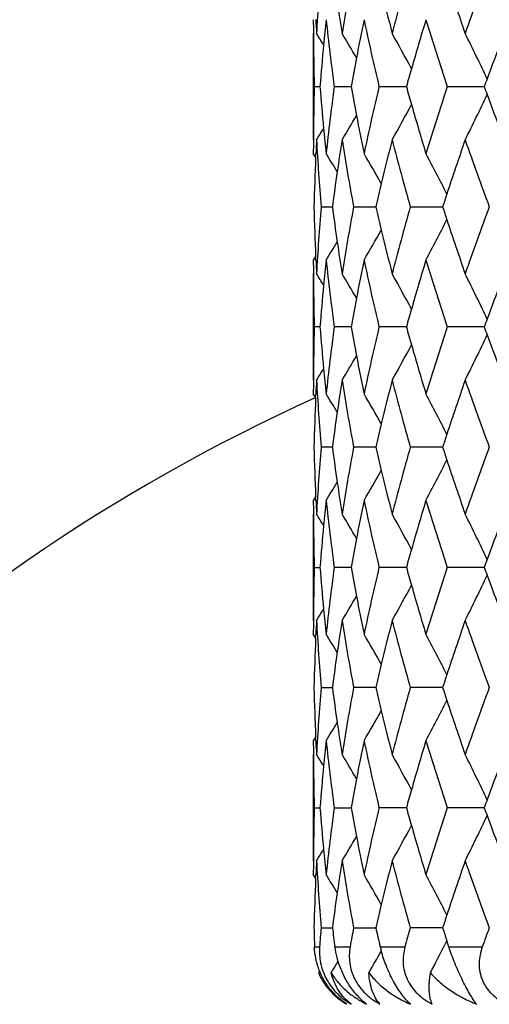
# Model space of a CAD drawing. Units: inches. Extents: x 5.6 to 16.4, y 3.4 to 11.5.
# Drawn here: x 6.6 to 6.8, y 10.6 to 11 of the extents above; entities that cross this region are included whole.
import ezdxf

# ---------------------------------------------------------------- set-up
doc = ezdxf.new("R2010")
doc.units = ezdxf.units.IN
doc.header["$LTSCALE"] = 1.21
doc.header["$MEASUREMENT"] = 0
doc.layers.get('0').update_dxf_attribs({"linetype": 'CONTINUOUS'})

msp = doc.modelspace()

# ---------------------------------------------------------------- linework, layer by layer
at = {"color": 7, "linetype": 'CONTINUOUS'}
for p, q in [((6.7123183383, 11.0323045821), (6.7123183383, 10.984827802)), ((6.7127629346, 11.0085673763), (6.7152874782, 11.0085673517)), ((6.7216271668, 11.0085673763), (6.7291239648, 11.0085671764)), ((6.7415824213, 11.0085673763), (6.7537968541, 11.0085670586)), ((6.7719491456, 11.0085673763), (6.7884629307, 11.0085668714)), ((6.7133772482, 10.9770013904), (6.7123177062, 10.9786913049)), ((6.7133604307, 10.9769960584), (6.7134364413, 10.9786372096)), ((6.7157805815, 10.9549537426), (6.7208147618, 10.9549535215)), ((6.7302521168, 10.9549537426), (6.7401491855, 10.9549533956)), ((6.755520962, 10.9549537426), (6.7699459382, 10.95495328)), ((6.7133772482, 10.9329049131), (6.7123177062, 10.9312149986)), ((6.7134364413, 10.9312690939), (6.7133604307, 10.9329102451)), ((6.7123183383, 10.9250780515), (6.7123183383, 10.8776008114)), ((6.7152874784, 10.9013389525), (6.7127629352, 10.9013389293)), ((6.7291239647, 10.9013391243), (6.7216271673, 10.9013389293)), ((6.7537968541, 10.9013392428), (6.7415824215, 10.9013389293)), ((6.7884629307, 10.9013394323), (6.7719491458, 10.9013389293)), ((6.7133772527, 10.8697749191), (6.7123184074, 10.8714638012)), ((6.713359905, 10.8697703034), (6.7134358482, 10.871409965)), ((6.7208147803, 10.8477254209), (6.7157805688, 10.847725423)), ((6.7401492162, 10.8477254373), (6.7302521983, 10.847725423)), ((6.7699459868, 10.8477255115), (6.755521135, 10.847725423)), ((6.7133772523, 10.8256771227), (6.7123176811, 10.8239871771)), ((6.71343641, 10.8240412777), (6.7133604152, 10.8256824636)), ((6.7123183383, 10.817850185), (6.7123183383, 10.7703736758)), ((6.7127627176, 10.7941119733), (6.7152874254, 10.7941119989)), ((6.729123851, 10.7941114478), (6.7216272674, 10.7941112282)), ((6.7537966805, 10.7941115886), (6.7415825793, 10.7941112282)), ((6.7884626982, 10.7941117185), (6.7719493558, 10.7941112282)), ((6.7133771589, 10.7625449979), (6.7123170637, 10.7642356544)), ((6.713359943, 10.7625388076), (6.7134359833, 10.7641811025)), ((6.7157808018, 10.7404986049), (6.7208148348, 10.740498477)), ((6.7401493154, 10.7404978045), (6.7302524587, 10.7404975528)), ((6.7699461219, 10.7404979306), (6.7555212064, 10.7404975528)), ((6.7133772402, 10.7184496947), (6.7123176599, 10.7167597624)), ((6.7134362591, 10.7168139102), (6.7133602782, 10.718455087)), ((6.7123183383, 10.7106223787), (6.7123183383, 10.6631456552)), ((6.7127621622, 10.6868842075), (6.7152873709, 10.6868843107)), ((6.7216266858, 10.6868842075), (6.7291237928, 10.6868842709)), ((6.7537965911, 10.6868840968), (6.7415826648, 10.6868838267)), ((6.7884625764, 10.6868841213), (6.7719494658, 10.6868838267)), ((6.7133771181, 10.6553152535), (6.712315694, 10.6570078323)), ((6.7133602615, 10.6553076609), (6.7134364131, 10.6569527648)), ((6.7157803593, 10.6332705054), (6.7208148764, 10.63327052)), ((6.7302519518, 10.6332705054), (6.7401493884, 10.6332705222)), ((6.7699462261, 10.6332701101), (6.7555213053, 10.6332694015)), ((6.7709148069, 10.6257459975), (6.7713095428, 10.6265303917)), ((6.7713095428, 10.6265303917), (6.7718177479, 10.6275436257)), ((6.7727073741, 10.6248348131), (6.7718138087, 10.6275465759)), ((6.7151417033, 10.6140576803), (6.7146436728, 10.6132538328))]:
    msp.add_line(p, q, dxfattribs=at)
at = {"color": 9, "linetype": 'CONTINUOUS'}
for p, q in [((6.7128332341, 10.6248346415), (6.7151168924, 10.6248346415)), ((6.721940065, 10.6248346415), (6.7287132724, 10.6248346415)), ((6.7421272626, 10.6248346415), (6.7531593658, 10.6248346415)), ((6.7727073764, 10.6248346415), (6.7876226903, 10.6248346415))]:
    msp.add_line(p, q, dxfattribs=at)
at = {"color": 7, "linetype": 'CONTINUOUS'}
for centre, radius, start, end in [((7.0473183383, 10.1298346415), 1.125, 107.3539860011, 162.667409568), ((7.7307423893, 10.9781318372), 1.0184370113, 175.266117726, 176.9509051971), ((7.8107988375, 10.8607555927), 1.0991614032, 169.440648819, 171.0210128286), ((7.970524181, 10.71753429), 1.2629397409, 164.1635306345, 165.5677011585), ((8.2325289704, 10.5269213204), 1.5379531428, 159.6328886488, 160.8157256507), ((8.1587571554, 11.5119902763), 1.4598366193, 198.1815927364, 199.1831501187), ((7.9254038809, 11.3354338468), 1.2163441511, 193.4833912182, 194.4309908103), ((7.7864827067, 11.1999973387), 1.0745427789, 188.2095833041, 188.9782796794), ((7.7167530295, 11.0384413084), 1.004435282, 179.9999533671, 180.3505026438), ((7.7229708489, 11.0860767009), 1.010655633, 182.6984166158, 183.049896508), ((7.7474208373, 10.9292653124), 1.0351723838, 173.9459031717, 174.5712844224), ((7.7574545483, 11.1486890995), 1.04526315, 186.0544074596, 187.7040064768), ((7.848560507, 10.8062360252), 1.1375723676, 168.2217548587, 169.0955039452), ((7.8712779835, 11.2753848482), 1.1607786743, 191.7782134334, 193.2889520788), ((8.0335686415, 10.6521960754), 1.3284628058, 163.0973342906, 164.0814148426), ((8.0724649776, 11.436488072), 1.3691100132, 196.9018598762, 198.2132763555), ((8.332504075, 10.4423820137), 1.6445735418, 158.7498414009, 159.7325273993), ((7.7170630102, 11.0384436993), 1.0047452715, 180.350530846, 181.7040411898), ((6.1019635521, 10.6491523058), 0.7218611723, 31.5823896404, 32.0584339843), ((6.1020047266, 10.6553645864), 0.7282435803, 30.177839111, 31.1715043421), ((6.1002307839, 10.6679309385), 0.7427283635, 27.9944009436, 29.3792383131), ((6.0854095471, 10.6837460122), 0.7771258076, 24.992072314, 26.648941721), ((7.7428292687, 10.9296905917), 1.0305611754, 174.570671525, 175.610505199), ((7.8396950464, 10.807938931), 1.1285448399, 169.0952529696, 169.7598208688), ((8.0211086355, 10.6557587161), 1.3155034817, 164.0817894791, 164.4433086035), ((7.7186116923, 10.9786718423), 1.0062936875, 178.2975582184, 179.6491023392), ((7.744165547, 11.0875596958), 1.0319024695, 184.3902812079, 185.4288711248), ((7.761712579, 10.8679420825), 1.0495498658, 172.2999781027, 173.9428421289), ((7.8402537308, 11.2092862689), 1.1291110348, 190.2397169224, 190.9039914549), ((7.8785508095, 10.740150094), 1.1682238945, 166.7167327558, 168.217842358), ((8.0198738756, 11.3609896494), 1.3142108775, 195.5549501278, 195.9168209097), ((8.0834471796, 10.5771976692), 1.380619232, 161.7932548915, 163.0937349962), ((8.3121286915, 11.5671331648), 1.622821144, 200.1326098632, 200.2643196515), ((8.3175013583, 10.447946082), 1.6285722965, 159.7333219715, 159.8645892001), ((6.0829367544, 11.3345812581), 0.7798708913, 333.3540812853, 335.0052594728), ((8.3320398775, 11.5745582638), 1.644071619, 200.2667330595, 201.2497390461), ((6.0993208776, 11.3496827223), 0.7437567938, 330.6228559244, 332.0058890235), ((8.0342329363, 11.3651277538), 1.3291542647, 195.9186142379, 196.9021870104), ((6.1016857579, 11.3619354438), 0.7286031049, 328.8302303626, 329.8234568314), ((7.8493965117, 11.2110637394), 1.138424981, 190.9047914631, 191.7778498086), ((6.1011510946, 11.3684602703), 0.7228048387, 327.9435415068, 328.4189288757), ((7.7482835799, 11.087951396), 1.0360390894, 185.4288897182, 186.0536454855), ((7.718084791, 10.978677167), 1.0057667634, 179.6492218403, 179.9992034132), ((7.724739941, 10.9309750945), 1.0124260198, 176.9508581853, 177.3016816079), ((7.7304240352, 11.0389736303), 1.0181173563, 183.0485198101, 184.7337906899), ((7.7883943681, 10.8168490082), 1.0764750257, 171.0225404625, 171.7898606225), ((7.8078127073, 11.1558643128), 1.096131743, 188.9768745294, 190.5615648668), ((7.9276420121, 10.6811361125), 1.2186510859, 165.5696017514, 166.5153865733), ((7.9645632969, 11.2979958573), 1.2567676725, 194.429275436, 195.8403073766), ((8.1620194533, 10.5040169348), 1.4632866682, 160.8171892337, 161.8163554943), ((8.222783382, 11.4867281386), 1.5276044585, 199.1809957464, 200.3718197052), ((6.1014103121, 10.5975064459), 0.7249218619, 30.9729795474, 31.7240605963), ((6.1019243375, 10.6074735753), 0.733833229, 29.1850001749, 30.3885348817), ((6.0973850835, 10.6230540812), 0.7542212156, 26.5914424294, 28.1335972291), ((7.7224743869, 10.931071665), 1.0101584166, 177.3942887277, 178.6453793145), ((7.7816944299, 10.8178061946), 1.0697070653, 171.7893570069, 172.6338940117), ((7.9170154283, 10.6836857714), 1.2077229094, 166.5154539232, 167.020064477), ((8.148163452, 10.5085846663), 1.4486971961, 161.8169751982, 162.0542402622), ((7.7229474614, 10.9788509947), 1.0106317455, 181.3549136712, 182.6054182857), ((7.7313734388, 10.8708680966), 1.0190688506, 175.2669961273, 176.9506933733), ((7.7828574508, 11.0922591827), 1.0708808827, 187.3665688626, 188.2101576414), ((7.8103137962, 10.7536113613), 1.0986693913, 169.4402653672, 171.0212952385), ((7.9183180335, 11.2265268291), 1.2090610288, 192.9802147744, 193.4842339616), ((7.9685239908, 10.6108391884), 1.2608703723, 164.1619883928, 165.5684287976), ((8.1491574288, 11.4016458355), 1.4497427055, 197.945845303, 198.1829119821), ((8.2280600921, 10.4212808864), 1.5332115925, 159.6303578659, 160.8168266864), ((6.0940970803, 11.2885672673), 0.7579286637, 331.8692342088, 333.403921534), ((8.1661327201, 11.407280289), 1.4676285795, 198.1850955285, 199.1813326713), ((6.1021052806, 11.3023327943), 0.7336260016, 329.6110134589, 330.8149596729), ((7.9300594546, 11.2293710219), 1.2211419902, 193.4855454438, 194.4294335592), ((6.1010434086, 11.3126356579), 0.7253575386, 328.2753076371, 329.0259909581), ((7.7894461164, 11.0932162404), 1.0775386927, 188.2104957302, 188.9770807905), ((7.7180847982, 10.9312291365), 1.0057667707, 180.0007965878, 180.3508035724), ((7.7247399437, 10.978931209), 1.0124260225, 182.6983183904, 183.0491418121), ((7.7477463424, 10.8220089218), 1.0354991514, 173.9461916302, 174.5712722598), ((7.7599791067, 11.041755105), 1.0478040055, 186.0557891, 187.7013906689), ((7.8477093567, 10.6991809564), 1.1367042749, 168.2214893739, 169.0958673843), ((7.8753051255, 11.1690347143), 1.1648992716, 191.7800154356, 193.2854094513), ((8.0310034315, 10.5457296816), 1.3257877359, 163.0965641809, 164.0826334745), ((8.0788074829, 11.3312407114), 1.3757531739, 196.903964997, 198.2090451164), ((8.3269869766, 10.3372632432), 1.6386681335, 158.7486401892, 159.7348877498), ((7.7184879908, 10.9312322444), 1.0061699747, 180.3508399729, 181.7025248752), ((6.1004425786, 10.5410010035), 0.7236414922, 31.5817109263, 32.056547465), ((6.1020367621, 10.5481747388), 0.7281972233, 30.176560551, 31.17033754), ((6.1005306265, 10.5608838124), 0.7423787084, 27.9929432425, 29.3785414615), ((6.0863330005, 10.5769681036), 0.7760984641, 24.9907426905, 26.6499465416), ((7.7432696479, 10.8224235641), 1.0310033082, 174.5706750645, 175.6101716938), ((7.8389613523, 10.7008612396), 1.1277963623, 169.0956193857, 169.7606702557), ((8.0186713882, 10.5492554709), 1.3129615748, 164.0830058221, 164.4452220355), ((8.3121286936, 10.3427731379), 1.6228211463, 159.7356803935, 159.8673901357), ((7.7171582672, 10.8714608962), 1.0048405372, 178.2960229778, 179.6494565246), ((7.7437481316, 10.9802946382), 1.0314833839, 184.3899596499, 185.4288703188), ((7.7591511458, 10.7610125179), 1.0469718734, 172.2973397403, 173.9442463236), ((7.8410048035, 11.1022118354), 1.1298771936, 190.2405709666, 190.9043585569), ((7.8744835146, 10.6338088347), 1.1640621769, 166.7131787357, 168.2196557527), ((8.0223237302, 11.2544899923), 1.3167658922, 195.5568646981, 195.9180401791), ((8.0770585375, 10.4719648118), 1.3739277089, 161.7890229944, 163.0958407747), ((8.3175011271, 11.4619601367), 1.6285720503, 200.1354107993, 200.266662482), ((6.0884161816, 11.2246838508), 0.773776525, 333.3489313022, 335.0129792515), ((8.3376056257, 11.4694579908), 1.6500290745, 200.2690817769, 201.2485339798), ((6.1006399156, 11.2417458141), 0.7422594021, 330.6207262311, 332.006417486), ((8.0368315689, 11.2586712175), 1.3318641798, 195.9198447061, 196.9014090878), ((6.1022883415, 11.254368936), 0.7279116345, 328.8285951054, 329.8226920995), ((7.8502703643, 11.1040132256), 1.1393162278, 190.9051680902, 191.777576441), ((6.1030523188, 11.2600681805), 0.7205745489, 327.9418487861, 328.4187179414), ((7.7479719549, 10.9806964022), 1.0357262718, 185.4288894687, 186.0539296063), ((7.7167530159, 10.8714649951), 1.0044352684, 179.6495489053, 180.0000545556), ((7.7229708429, 10.8238296029), 1.010655627, 176.9501034939, 177.3015912506), ((7.7297567976, 10.9317074225), 1.0174492488, 183.0482769286, 184.7347001472), ((7.7854489516, 10.7100651936), 1.0734973088, 171.0213460055, 171.7907885983), ((7.8082593308, 11.0487134689), 1.0965847758, 188.9771303733, 190.5612079749), ((7.9230137206, 10.5750664942), 1.2138813617, 165.5680479018, 166.5175686141), ((7.9665204227, 11.1912891385), 1.2587924397, 194.4299855849, 195.8387826151), ((8.1546836072, 10.3992934506), 1.4555366572, 160.8153704438, 161.8198864051), ((8.2272013313, 11.3810694676), 1.5322919141, 199.1820892029, 200.3692964883), ((7.7208327181, 10.8239207315), 1.0085155687, 177.3942963167, 178.6475044063), ((6.1009871294, 10.4900323683), 0.7254119153, 30.9725141643, 31.7230271525), ((6.1022415989, 10.5004476434), 0.7334579012, 29.1833495837, 30.3874728974), ((6.0962481597, 10.5152509072), 0.7554954303, 26.5918760993, 28.1314319597), ((7.7788639496, 10.7110058252), 1.0668454704, 171.7902909373, 172.6371385563), ((7.9125079767, 10.5775867438), 1.2030775517, 166.5176357843, 167.0242062271), ((8.1409623806, 10.4038159043), 1.4410893599, 161.8205066746, 162.059017189), ((7.723308136, 10.8716291595), 1.0109923331, 181.3547546982, 182.6048257184), ((7.7317446039, 10.7636071193), 1.0194413801, 175.2668448868, 176.9499431798), ((7.7832284458, 10.9850766116), 1.0712544735, 187.3664116724, 188.2097458608), ((7.8107176754, 10.6463058877), 1.0990805817, 169.4401295363, 171.0205843955), ((7.9187207524, 11.1193888928), 1.2094734934, 192.9800677285, 193.4839629335), ((7.9689881878, 10.5034773502), 1.2613534719, 164.1618734562, 165.5677905754), ((8.1496171331, 11.2945636552), 1.4502247626, 197.9457143371, 198.1827382501), ((8.2286240524, 10.3138413752), 1.5338139489, 159.6302666671, 160.8162827775), ((6.0976461512, 11.1794941658), 0.7539295113, 331.8657730441, 333.4085380151), ((8.1665914479, 11.3001977046), 1.4681095826, 198.1849201077, 199.1808041451), ((6.1021123976, 11.19510732), 0.7336215677, 329.610606841, 330.8144954577), ((7.9304613111, 11.1222328053), 1.2215535507, 193.4852732997, 194.428806811), ((6.1009596022, 11.2054594137), 0.7254562717, 328.2753484394, 329.0258786399), ((7.7898163549, 10.9860335077), 1.0779115117, 188.2100836174, 188.9763771397), ((7.7250999199, 10.8717093245), 1.0127859102, 182.6976947906, 183.0483942034), ((7.7184480937, 10.823994578), 1.0061299983, 180.0004106006, 180.3502952636), ((7.7481269855, 10.7147339589), 1.0358825974, 173.9458168438, 174.5706620839), ((7.7603451882, 10.9345592302), 1.048171328, 186.0554130714, 187.7004379845), ((7.8481309082, 10.5918583058), 1.1371362848, 168.2211455881, 169.0952010632), ((7.8756953388, 11.0618810933), 1.165296314, 191.7796692008, 193.2845489123), ((8.031496649, 10.4383447958), 1.326305313, 163.0962657432, 164.0819591526), ((8.0792455364, 11.2241384378), 1.3762086952, 196.9036630447, 198.2083093103), ((8.3275980284, 10.2297902858), 1.639326508, 158.7483950339, 159.7342526486), ((7.7188505809, 10.8239976767), 1.0065324969, 180.3503315748, 181.7015277094), ((6.1011293737, 10.4342105058), 0.7228274463, 31.5807009617, 32.0560509308), ((6.1021058312, 10.4409948477), 0.7281133074, 30.1760315019, 31.1699179956), ((6.1005701893, 10.4536843287), 0.742330326, 27.9924499482, 29.3781280473), ((6.0863755901, 10.4697674034), 0.7760482334, 24.9902677542, 26.6495619431), ((7.7436494279, 10.7151487332), 1.0313858826, 174.5700652065, 175.6091844471), ((7.8393821056, 10.5935388501), 1.128227539, 169.0949532484, 169.7597457456), ((8.0191638579, 10.4418709528), 1.3134783318, 164.0823312511, 164.4444017364), ((7.7175304569, 10.764240694), 1.0052126318, 178.2971054129, 179.6500671336), ((7.742216157, 10.8729293458), 1.0299459094, 184.388872365, 185.4294678181), ((7.7614308223, 10.6535342081), 1.0492646072, 172.3004866623, 173.943822807), ((7.8371997243, 10.9942344685), 1.1260002088, 190.2374689863, 190.9036198772), ((7.8792488041, 10.5255592793), 1.1689345453, 166.7181324846, 168.2183494749), ((8.0151387411, 11.145147053), 1.3092777693, 195.5520248817, 195.9152971661), ((8.0856067763, 10.3620867549), 1.3828756268, 161.7954100952, 163.0937824033), ((8.3045310192, 11.349790218), 1.6146944221, 200.1291914194, 200.2615766305), ((8.3127390497, 10.2353006166), 1.6234787169, 159.7350447038, 159.8666999757), ((6.0895906043, 11.1168865699), 0.7724713612, 333.347578183, 335.0144720637), ((8.3242910374, 11.3571582375), 1.6357833131, 200.2639959705, 201.2519853199), ((6.101061284, 11.1342745073), 0.7417730318, 330.6211297608, 332.0077381152), ((8.029380885, 11.1492512145), 1.3240994126, 195.9170893804, 196.9044001577), ((6.1009031712, 11.1479507328), 0.7295164538, 328.8304962019, 329.8223716181), ((7.8462458491, 10.9959931313), 1.1352156862, 190.9044158646, 191.7799275311), ((6.1002972599, 11.1545172747), 0.7238005306, 327.9451254878, 328.4197691068), ((7.7462507854, 10.873313156), 1.0339987524, 185.4294861254, 186.055471361), ((7.7169073871, 10.7642469794), 1.0045895351, 179.6502085717, 180.0006651998), ((7.7238949241, 10.7165718558), 1.0115799086, 176.9512403762, 177.3024207784), ((7.7287006786, 10.8244260616), 1.0163922501, 183.0484723291, 184.7366170204), ((7.788360158, 10.6024139625), 1.076438294, 171.0233059884, 171.7907291161), ((7.8050731846, 10.9409679773), 1.0933578825, 188.9764219711, 190.5651502431), ((7.9286772779, 10.466438732), 1.2197139773, 165.5706921245, 166.5157389612), ((7.9603476102, 11.0824381968), 1.2524113586, 194.4284653007, 195.8444253508), ((8.1647555243, 10.2886466066), 1.4661711946, 160.8185323985, 161.8157889861), ((8.2161504825, 11.2699353249), 1.5205729793, 199.179894098, 200.3762447724), ((7.7215288462, 10.7166726701), 1.0092116923, 177.3951534472, 178.6472983456), ((6.1014984322, 10.3830768158), 0.7248327974, 30.9748040611, 31.7259947368), ((6.1016456727, 10.3928234431), 0.7341707671, 29.1876228058, 30.3906804276), ((6.0952701353, 10.4074538671), 0.7566244633, 26.5972423371, 28.134571295), ((7.7815692154, 10.6033840461), 1.0695784199, 171.7902186517, 172.6347866726), ((7.9179545748, 10.4690113851), 1.2086869694, 166.5158069522, 167.0199340753), ((8.1507915611, 10.2932500513), 1.4514680071, 161.8164111913, 162.0531733024), ((7.7228846328, 10.7643738744), 1.0105681361, 181.3537530282, 182.6043359243), ((7.7312976977, 10.6563985358), 1.0189942925, 175.2658360147, 176.9496813872), ((7.782804806, 10.8777765157), 1.0708248634, 187.3654718372, 188.209110699), ((7.8102185757, 10.5391526143), 1.0985762041, 169.4391685616, 171.0203587495), ((7.9182780678, 11.012041195), 1.2090149665, 192.9792354513, 193.4833196395), ((7.968396713, 10.3963976999), 1.2607439942, 164.1610044629, 165.5676108464), ((8.1491387828, 11.1871626008), 1.4497160632, 197.9450196327, 198.1821259785), ((8.2278773143, 10.2068697082), 1.5330247764, 159.6295185143, 160.8161535897), ((6.0970121561, 11.0725940064), 0.7546430929, 331.8665749376, 333.4078608328), ((8.1661169917, 11.1927977618), 1.4676049292, 198.1843098386, 199.1805389454), ((6.1019075432, 11.087994253), 0.7338562863, 329.611012157, 330.8144923595), ((7.9300216329, 11.0148857071), 1.2210980868, 193.4846313263, 194.4285217285), ((6.1015208846, 11.0978853176), 0.7247963456, 328.2753170726, 329.0265654319), ((7.7893952078, 10.8787337032), 1.0774844102, 188.2094489191, 188.9760841683), ((7.7180173155, 10.7167543013), 1.0056992504, 179.9996782568, 180.3497367256), ((7.7246785479, 10.7644541189), 1.0123638458, 182.6972430417, 183.0481087015), ((7.747664624, 10.6075425944), 1.0354190446, 173.9451025688, 174.5702498439), ((7.7599234918, 10.8272740464), 1.0477459178, 186.0547043288, 187.7004002285), ((7.8476053256, 10.4847271149), 1.1366021594, 168.2204861776, 169.0949437784), ((7.8752610859, 10.9545496413), 1.1648499904, 191.7790201934, 193.2844783923), ((8.0308615376, 10.3312964074), 1.3256456188, 163.095688203, 164.0818859646), ((8.0787814596, 11.1167558679), 1.3757195734, 196.9031001239, 198.2082113015), ((8.3267784438, 10.122866886), 1.638452492, 158.7479155001, 159.7343080274), ((7.7184218143, 10.7167574117), 1.0061037607, 180.3497732445, 181.7015255852), ((6.101198101, 10.3270296727), 0.7227442838, 31.5803884407, 32.0557857675), ((6.1015927756, 10.3334664042), 0.7287083051, 30.1762328896, 31.1692471334), ((6.1004967418, 10.3464191568), 0.7424126841, 27.9923562397, 29.3778590297), ((6.0862963857, 10.3625036066), 0.7761351941, 24.9902304095, 26.6493129326), ((7.7431895707, 10.6079571648), 1.0309248423, 174.5696527935, 175.6092196749), ((7.8388590644, 10.4864072087), 1.1276959943, 169.0946957697, 169.7598159586), ((8.0185315953, 10.3348217719), 1.3128215945, 164.0822583744, 164.4445012656), ((8.3119226782, 10.128376022), 1.6226081289, 159.7351007705, 159.8668218856), ((7.7184263094, 10.6570111619), 1.0061081933, 178.2985319297, 179.6503876526), ((7.7412211334, 10.7656109662), 1.0289471557, 184.3880909304, 185.429901996), ((7.7642651644, 10.5459881144), 1.0521158631, 172.3039964223, 173.942903333), ((7.8339931954, 10.8863707558), 1.1227322093, 190.2346199537, 190.9028309351), ((7.8846532489, 10.4171676101), 1.1744614274, 166.7234479154, 168.2166206999), ((8.0086843973, 11.0360133227), 1.3025494202, 195.5473762228, 195.9125751187), ((8.0949628172, 10.2519542724), 1.3926702442, 161.8021410515, 163.091388936), ((8.2925567212, 11.2379922498), 1.601879603, 200.1230985448, 200.2565568622), ((6.0899701165, 11.0094580895), 0.7720426372, 333.3481839478, 335.0160917529), ((8.3119777052, 11.2452324993), 1.6226061852, 200.2589733167, 201.2549809584), ((6.1012237417, 11.0269291757), 0.7415746313, 330.622825942, 332.0098604609), ((8.0226635486, 11.0400411992), 1.3170972313, 195.914352809, 196.9068796631), ((6.1031592319, 11.0393053701), 0.7268543329, 328.8340660277, 329.8295116865), ((7.8428211205, 10.8880869163), 1.1317253863, 190.9036123111, 191.7817286413), ((6.0991237025, 11.047971339), 0.7251587616, 327.9486660231, 328.4222961766), ((7.7450669245, 10.76597684), 1.0328103115, 185.4299193587, 186.0564498808), ((7.717585116, 10.6570196341), 1.0052669639, 179.6505779724, 180.0007297826), ((7.7253485656, 10.6092862962), 1.0130342031, 176.9524334574, 177.303056265), ((7.7281731954, 10.7171726011), 1.0158643451, 183.0486920662, 184.7376581722), ((7.7918470862, 10.4946729855), 1.0799616893, 171.0253504762, 171.7903163423), ((7.8024609778, 10.8333123377), 1.0907116531, 188.9757052273, 190.5682400079), ((7.9350235539, 10.3576376299), 1.226250731, 165.5734439512, 166.5134089588), ((7.9548552802, 10.9737610297), 1.2467323549, 194.4269065959, 195.849279748), ((8.1757179387, 10.1776939857), 1.4777470526, 160.8218178425, 161.8112685047), ((8.205993127, 11.159110285), 1.5097992836, 199.1776350295, 200.3824973061), ((7.7227538567, 10.6093968333), 1.01043715, 177.3957780541, 178.6462409614), ((6.1039418455, 10.2773116543), 0.7219844351, 30.9750106202, 31.7292763875), ((6.100917877, 10.2851624245), 0.7350179991, 29.1894615738, 30.3910967188), ((6.0943554845, 10.2996965801), 0.7576789878, 26.6020352866, 28.1373333951), ((7.7848489282, 10.4956727537), 1.0728924845, 171.7897936418, 172.6316535154), ((7.9240815453, 10.3602633585), 1.2149980868, 166.5134774202, 167.0149877911), ((8.1615077701, 10.1823797062), 1.4627842783, 161.8118918584, 162.0467853353), ((7.7204669711, 10.6570563212), 1.0081489791, 181.3519301537, 181.8315456518), ((7.7349063518, 10.5488802015), 1.0226143695, 175.2663293572, 175.7404372932), ((7.7761161812, 10.7696202611), 1.0640725501, 187.3620900361, 187.8203395124), ((7.8203005325, 10.4300932181), 1.1088226518, 169.4416337899, 169.884726383), ((7.9079163635, 10.9023331537), 1.1983612637, 192.9749713541, 193.3892182482), ((7.9863031617, 10.2841818936), 1.2793314034, 164.1649932917, 164.5573215099), ((8.1322490462, 11.0743314544), 1.431922052, 197.9399556948, 198.1808624302), ((8.2566923357, 10.0890878776), 1.5637107897, 159.6345202166, 159.9638753191), ((6.10212964, 10.9806201285), 0.7335911955, 329.9485178182, 330.821892716), ((6.8001068637, 10.6386470975), 0.0596021651, 193.3997818026, 195.2241195171), ((6.0963770914, 10.9656950183), 0.755358502, 332.1869601889, 333.2531142505), ((6.1027608156, 10.9898955809), 0.7233419816, 328.6210068455, 329.0920851981)]:
    msp.add_arc(centre, radius, start, end, dxfattribs=at)
at = {"color": 9, "linetype": 'CONTINUOUS'}
for radius, start, end in [(1.0781467441, 108.0799484563, 161.9063019524), (0.8118558165, 114.3045771559, 155.7235530494)]:
    msp.add_arc((7.0473183383, 10.1298346415), radius, start, end, dxfattribs=at)
at = {"color": 7, "linetype": 'CONTINUOUS'}
for points, knots in [([(6.7151034015, 10.6140541126), (6.7143977654, 10.6158220907), (6.7133295052, 10.6193730012), (6.7128902355, 10.6230529602), (6.7128332341, 10.6248346415)], [0, 0, 0, 0, 0.516412748, 1, 1, 1, 1]), ([(6.7151168924, 10.6248346415), (6.7150288888, 10.6236527455), (6.7150111739, 10.6212263385), (6.7154969587, 10.6175484157), (6.7165431839, 10.6138484468), (6.7181670352, 10.6102473993), (6.7203345009, 10.6068835693), (6.7229581507, 10.603880949), (6.7259179449, 10.6013195094), (6.7280716359, 10.5999004735), (6.7291699004, 10.5992701463)], [0, 0, 0, 0, 0.115555715, 0.2357434987, 0.3605598732, 0.4890973928, 0.6194735684, 0.7493036015, 0.8765344787, 1, 1, 1, 1]), ([(6.7233774749, 10.6183477435), (6.723209412, 10.6188959303), (6.7226026151, 10.6210275379), (6.7221636055, 10.62320719), (6.721940065, 10.6248346415)], [0, 0, 0, 0, 0.258729257, 1, 1, 1, 1]), ([(6.7287132724, 10.6248346415), (6.7285040449, 10.6236616879), (6.7282506049, 10.6212494636), (6.7284361795, 10.6175625267), (6.7292500864, 10.6138493919), (6.7307266084, 10.6102348103), (6.7328406694, 10.6068617686), (6.7355026779, 10.6038566016), (6.7385821505, 10.6012979546), (6.74084308, 10.5998947637), (6.7420041354, 10.5992701463)], [0, 0, 0, 0, 0.1157854319, 0.234699861, 0.3572647286, 0.4834073027, 0.6122440377, 0.7422582045, 0.8718788176, 1, 1, 1, 1]), ([(6.7555733525, 10.5992701463), (6.7549178663, 10.5998869216), (6.7535934685, 10.6012683208), (6.7516931598, 10.6036250758), (6.7498115203, 10.6063634803), (6.7480068951, 10.609424444), (6.7463398328, 10.6127154292), (6.7443938683, 10.6172071354), (6.743226975, 10.6206782106), (6.7425963748, 10.6229958435)], [0, 0, 0, 0, 0.098765938, 0.2096495606, 0.3318833957, 0.4630353096, 0.5992948578, 0.7364287041, 1, 1, 1, 1]), ([(6.7531593658, 10.6248346415), (6.7528377913, 10.6236704412), (6.752360181, 10.6212760086), (6.7522363076, 10.6175846027), (6.7527858989, 10.6138608787), (6.7540613239, 10.6102327091), (6.7560486383, 10.606848955), (6.7586586185, 10.6038395575), (6.7617537079, 10.6012821598), (6.7640492469, 10.5998905669), (6.7652354793, 10.5992701463)], [0, 0, 0, 0, 0.1178164045, 0.2370819378, 0.358575334, 0.4828401321, 0.6098836664, 0.7390724039, 0.8694161836, 1, 1, 1, 1]), ([(6.7850096998, 10.5992701463), (6.7844980295, 10.5999506585), (6.7834402841, 10.6014776566), (6.7818690106, 10.6040389129), (6.7802180259, 10.6070260116), (6.7785401066, 10.6103595376), (6.7768986189, 10.6139210283), (6.7753531828, 10.6175796498), (6.773948323, 10.6212210446), (6.7731014243, 10.6236428013), (6.7727073764, 10.6248346415)], [0, 0, 0, 0, 0.0897204274, 0.1955859921, 0.3165291791, 0.4492665531, 0.5887729772, 0.7297013704, 0.8677194926, 1, 1, 1, 1]), ([(6.7876226903, 10.6248346415), (6.787200755, 10.6236775627), (6.7865186184, 10.6213016285), (6.7861610727, 10.6182268754), (6.7862190937, 10.6157577298), (6.7864445267, 10.6139084696), (6.7868587297, 10.6120812604), (6.7874646957, 10.610294221), (6.7882604651, 10.6085662921), (6.7892382497, 10.6069153129), (6.790385984, 10.6053569248), (6.7921264872, 10.6034132735), (6.7946422816, 10.6012713805), (6.7968995575, 10.5998876429), (6.7980728168, 10.5992701463)], [0, 0, 0, 0, 0.1213217507, 0.2424642285, 0.3032530805, 0.3642858565, 0.4256645756, 0.4874879341, 0.5498268449, 0.6127211004, 0.6761779774, 0.7401671106, 0.8693963206, 1, 1, 1, 1]), ([(6.7360720308, 10.5992701463), (6.7346959687, 10.6002990196), (6.7319769592, 10.6027700606), (6.728431486, 10.6072777349), (6.7254595985, 10.6125555066), (6.7239759, 10.616395804), (6.7233774749, 10.6183477435)], [0, 0, 0, 0, 0.221610561, 0.4710730042, 0.7366725199, 1, 1, 1, 1]), ([(6.7146437274, 10.6132537989), (6.7152753596, 10.6117443945), (6.7167845916, 10.6088717161), (6.7197202853, 10.6050537626), (6.7231925648, 10.6018145796), (6.7258063166, 10.6000495506), (6.7271698288, 10.5992701463)], [0, 0, 0, 0, 0.2570653728, 0.5067514365, 0.753253606, 1, 1, 1, 1]), ([(6.7271698288, 10.5992701463), (6.7259022792, 10.6000792638), (6.7240604433, 10.6014685294), (6.7218068423, 10.6036141538), (6.7196152137, 10.6060548824), (6.7172102405, 10.6094757572), (6.7157254651, 10.6124955263), (6.7151034015, 10.6140541126)], [0, 0, 0, 0, 0.232817962, 0.3553610151, 0.481409912, 0.7401872319, 1, 1, 1, 1]), ([(6.7291699004, 10.5992701463), (6.7281072629, 10.6000576392), (6.7260949552, 10.6018552681), (6.7235644363, 10.6051151116), (6.7215599427, 10.6089494867), (6.720656396, 10.6117715904), (6.7203081449, 10.6132537989)], [0, 0, 0, 0, 0.235012055, 0.4763680153, 0.7294609308, 1, 1, 1, 1]), ([(6.7203081449, 10.6132537989), (6.7212078356, 10.6117229955), (6.7232759699, 10.6088211026), (6.7270295493, 10.6050219053), (6.7313150619, 10.6017981907), (6.734448431, 10.6000470294), (6.7360720308, 10.5992701463)], [0, 0, 0, 0, 0.2493467923, 0.4976071006, 0.7472432935, 1, 1, 1, 1]), ([(6.7420041354, 10.5992701463), (6.7412745171, 10.6000777772), (6.7399409731, 10.601937193), (6.7384574929, 10.6052087512), (6.7374626782, 10.609040651), (6.7371717594, 10.6117976963), (6.7371085022, 10.6132537989)], [0, 0, 0, 0, 0.2163474242, 0.4509754726, 0.7102887487, 1, 1, 1, 1]), ([(6.7371085022, 10.6132537989), (6.7382466839, 10.6117093924), (6.7407967035, 10.6087947573), (6.7444836004, 10.6056490858), (6.7476831113, 10.6034190395), (6.7510617004, 10.6013632968), (6.7537402735, 10.6000471441), (6.7555733525, 10.5992701463)], [0, 0, 0, 0, 0.2457366872, 0.493671131, 0.6188546589, 0.7449828514, 1, 1, 1, 1]), ([(6.7652354793, 10.5992701463), (6.7648739525, 10.6001175008), (6.7644667454, 10.6015118887), (6.7641397119, 10.6034878787), (6.7639870218, 10.6051706795), (6.7639399358, 10.6069938994), (6.7640251679, 10.6097112321), (6.7642572594, 10.6118132977), (6.7644726835, 10.6132537989)], [0, 0, 0, 0, 0.1951810688, 0.3052318913, 0.4242510914, 0.5528093694, 0.6914154012, 1, 1, 1, 1]), ([(6.7644726835, 10.6132537989), (6.7658082948, 10.6117027815), (6.7687440193, 10.6087854141), (6.7737117275, 10.6050082764), (6.7791592468, 10.6017980892), (6.7830258804, 10.6000486842), (6.7850096998, 10.5992701463)], [0, 0, 0, 0, 0.2449268645, 0.4932358845, 0.7449871817, 1, 1, 1, 1])]:
    msp.add_open_spline(points, degree=3, knots=knots, dxfattribs=at)

doc.saveas('drawing.dxf')
